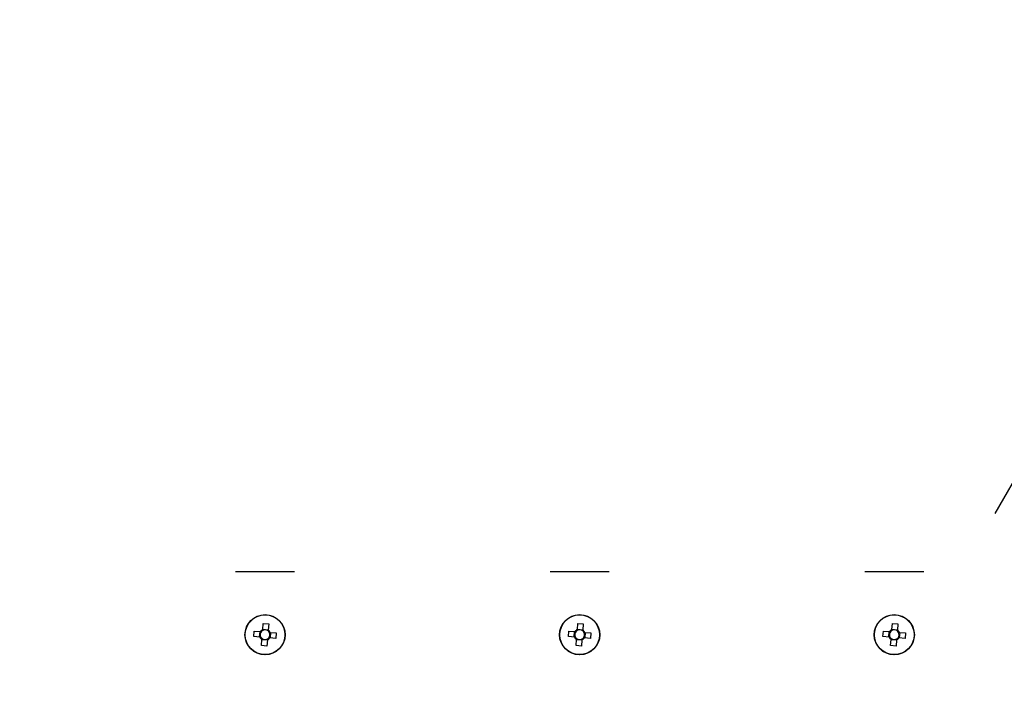
# Paper-space layout 'Основные габаритные размеры' of a CAD drawing. Units: millimetres. Extents: x 6.9 to 31.9, y 3.7 to 23.9.
# Drawn here: x 11.2 to 11.6, y 10.3 to 10.6 of the extents above; entities that cross this region are included whole.
import ezdxf

# ---------------------------------------------------------------- set-up
doc = ezdxf.new("R2010")
doc.units = ezdxf.units.MM
doc.header["$LTSCALE"] = 160
doc.header["$PDSIZE"] = -1
doc.linetypes.add('SLD-Сплошная', pattern=[0])
doc.styles.get("Standard").update_dxf_attribs({"font": 'isocpeui.ttf'})
doc.dimstyles.new('ISO-25', dxfattribs={"dimtxt": 2.5, "dimasz": 2.5, "dimexe": 1.25, "dimexo": 0.625, "dimtad": 1, "dimtxsty": 'Standard', "dimcen": 2.5, "dimadec": 0, "dimazin": 0, "dimtfac": 1, "dimtmove": 0, "dimatfit": 3, "dimfxl": 1, "dimarcsym": 0})

# ---------------------------------------------------------------- blocks, each defined once
blk = doc.blocks.new('_D_38')
at = {"color": 0, "lineweight": -2, "transparency": 16777216}
for p, q in [((28.39442999962508, 21.72066232737404), (28.39442999962508, 3.744738789539664)), ((6.903896036420538, 10.74504180046366), (6.903896036420538, 3.744738789539664)), ((7.194937703087205, 3.904738789539664), (28.10338833295842, 3.904738789539664))]:
    blk.add_line(p, q, dxfattribs=at)
at = {"color": 0, "transparency": 16777216}
for points in [[(7.194937703087205, 3.953245733984109), (7.194937703087205, 3.856231845095219), (6.903896036420538, 3.904738789539664)], [(28.10338833295842, 3.953245733984109), (28.10338833295842, 3.856231845095219), (28.39442999962508, 3.904738789539664)]]:
    blk.add_solid(points, dxfattribs=at)
at = {"layer": 'Defpoints', "color": 0, "transparency": 16777216}
for p in [(28.39442999962508, 21.72066232737404), (6.903896036420538, 10.74504180046366), (28.39442999962508, 3.904738789539664)]:
    blk.add_point(p, dxfattribs=at)
at = {"color": 0, "transparency": 16777216, "insert": (17.69425774378402, 4.646605456206331), "char_height": 0.4515555555555555, "attachment_point": 2}
blk.add_mtext('21,49м', dxfattribs=at)
blk = doc.blocks.new('*D42')
at = {"color": 0, "lineweight": -2, "transparency": 16777216}
for p, q in [((26.87730461314935, 21.71555087677717), (26.87730461314935, 4.988495191527871)), ((8.696158816127625, 11.67720859364572), (8.696158816127625, 4.988495191527871)), ((8.987200482794291, 5.148495191527871), (26.58626294648268, 5.148495191527871))]:
    blk.add_line(p, q, dxfattribs=at)
at = {"color": 0, "transparency": 16777216}
for points in [[(8.987200482794291, 5.197002135972316), (8.987200482794291, 5.099988247083427), (8.696158816127625, 5.148495191527871)], [(26.58626294648268, 5.197002135972316), (26.58626294648268, 5.099988247083427), (26.87730461314935, 5.148495191527871)]]:
    blk.add_solid(points, dxfattribs=at)
at = {"layer": 'Defpoints', "color": 0, "transparency": 16777216}
for p in [(26.87730461314935, 21.71555087677717), (8.696158816127625, 11.67720859364572), (26.87730461314935, 5.148495191527871)]:
    blk.add_point(p, dxfattribs=at)
at = {"color": 0, "transparency": 16777216, "insert": (17.82713256861823, 5.619428524861204), "char_height": 0.4515555555555555, "attachment_point": 5}
blk.add_mtext('18,18м', dxfattribs=at)
blk = doc.blocks.new('*D43')
at = {"color": 0, "lineweight": -2, "transparency": 16777216}
for p, q in [((24.0285315481202, 22.37228774320466), (30.03171030372457, 22.37228774320466)), ((29.87171030372457, 8.675416516156531), (29.87171030372457, 22.08124607653799)), ((11.35639017632617, 8.384374849489861), (30.03171030372457, 8.384374849489864))]:
    blk.add_line(p, q, dxfattribs=at)
at = {"color": 0, "transparency": 16777216}
for points in [[(29.82320335928013, 22.08124607653799), (29.92021724816902, 22.08124607653799), (29.87171030372457, 22.37228774320466)], [(29.82320335928013, 8.675416516156531), (29.92021724816902, 8.675416516156531), (29.87171030372457, 8.384374849489864)]]:
    blk.add_solid(points, dxfattribs=at)
at = {"layer": 'Defpoints', "color": 0, "transparency": 16777216}
for p in [(24.0285315481202, 22.37228774320466), (29.87171030372457, 22.37228774320466), (11.35639017632617, 8.384374849489861)]:
    blk.add_point(p, dxfattribs=at)
at = {"color": 0, "transparency": 16777216, "insert": (29.40077697039123, 15.35692197698894), "char_height": 0.4515555555555555, "attachment_point": 5, "rotation": 90}
blk.add_mtext('13,99м', dxfattribs=at)

psp = doc.layouts.new('Основные габаритные размеры')

# ---------------------------------------------------------------- linework, layer by layer
at = {"color": 7, "linetype": 'SLD-Сплошная', "lineweight": 25}
for p, q in [((11.60160755810217, 10.40993757873725), (11.58987085427878, 10.38960901140175)), ((11.311625654923, 10.36637484948985), (11.28815224727621, 10.36637484948985)), ((11.43662565492299, 10.36637484948985), (11.41315224727622, 10.36637484948985)), ((11.56162565492299, 10.36637484948985), (11.53815224727621, 10.36637484948985)), ((11.30006401867155, 10.34927377418007), (11.30006557647908, 10.34927287477947)), ((11.42506401867154, 10.34927377418007), (11.42506557647908, 10.34927287477947)), ((11.55006401867155, 10.34927377418007), (11.55006557647908, 10.34927287477947)), ((11.29312158805495, 10.34546771061431), (11.29313737324879, 10.34547682420022)), ((11.29898119447355, 10.34343596996065), (11.2991876146016, 10.34585084402924)), ((11.2991876146016, 10.34585084402924), (11.30133976645895, 10.34566688103598)), ((11.30133976645895, 10.34566688103598), (11.30113334633092, 10.34325200696739)), ((11.30664052895039, 10.34547682420025), (11.30666072424629, 10.34546516444073)), ((11.41812158805495, 10.34546771061431), (11.41813737324879, 10.34547682420023)), ((11.42398119447355, 10.34343596996065), (11.4241876146016, 10.34585084402924)), ((11.4241876146016, 10.34585084402924), (11.42633976645895, 10.34566688103598)), ((11.42633976645895, 10.34566688103598), (11.42613334633091, 10.3432520069674)), ((11.43164052895039, 10.34547682420025), (11.43166072424629, 10.34546516444073)), ((11.54312158805495, 10.34546771061431), (11.54313737324879, 10.34547682420023)), ((11.54898119447355, 10.34343596996065), (11.5491876146016, 10.34585084402924)), ((11.5491876146016, 10.34585084402924), (11.55133976645895, 10.34566688103598)), ((11.55133976645895, 10.34566688103598), (11.55113334633091, 10.3432520069674)), ((11.55664052895039, 10.34547682420025), (11.55666072424629, 10.34546516444073)), ((11.29541295656021, 10.34067351299186), (11.29559691955346, 10.34282566484923)), ((11.2978278306288, 10.34046709286382), (11.29541295656021, 10.34067351299186)), ((11.29559691955346, 10.34282566484923), (11.29801179362205, 10.34261924472117)), ((11.29769809846303, 10.34047818219167), (11.29788206145628, 10.34263033404902)), ((11.2978278306288, 10.34046709286382), (11.29820264908299, 10.34043505389571)), ((11.29838661207622, 10.34258720575304), (11.29801179362205, 10.34261924472117)), ((11.29898119447355, 10.34343596996065), (11.29894915550542, 10.34306115150647)), ((11.2989922838014, 10.34356570212642), (11.30114443565875, 10.34338173913316)), ((11.30110130736279, 10.34287718851321), (11.30113334633092, 10.34325200696739)), ((11.30195007157038, 10.34228260611589), (11.3015752531162, 10.34231464508403)), ((11.30207980373614, 10.34227151678805), (11.30189584074289, 10.3401193649307)), ((11.30195007157038, 10.34228260611589), (11.30436494563898, 10.34207618598786)), ((11.30436494563898, 10.34207618598786), (11.30418098264574, 10.3399240341305)), ((11.42041295656021, 10.34067351299186), (11.42059691955346, 10.34282566484923)), ((11.4228278306288, 10.34046709286382), (11.42041295656021, 10.34067351299186)), ((11.42059691955346, 10.34282566484923), (11.42301179362205, 10.34261924472117)), ((11.42269809846303, 10.34047818219167), (11.42288206145628, 10.34263033404902)), ((11.4228278306288, 10.34046709286382), (11.42320264908299, 10.34043505389571)), ((11.42338661207623, 10.34258720575305), (11.42301179362205, 10.34261924472117)), ((11.42398119447355, 10.34343596996065), (11.42394915550542, 10.34306115150647)), ((11.4239922838014, 10.34356570212642), (11.42614443565875, 10.34338173913317)), ((11.42610130736279, 10.34287718851321), (11.42613334633091, 10.3432520069674)), ((11.42695007157038, 10.34228260611589), (11.42657525311619, 10.34231464508403)), ((11.42707980373615, 10.34227151678806), (11.42689584074289, 10.3401193649307)), ((11.42695007157038, 10.34228260611589), (11.42936494563898, 10.34207618598786)), ((11.42936494563898, 10.34207618598786), (11.42918098264573, 10.3399240341305)), ((11.54541295656021, 10.34067351299186), (11.54559691955346, 10.34282566484923)), ((11.5478278306288, 10.34046709286382), (11.54541295656021, 10.34067351299186)), ((11.54559691955346, 10.34282566484923), (11.54801179362205, 10.34261924472117)), ((11.54769809846303, 10.34047818219168), (11.54788206145628, 10.34263033404902)), ((11.5478278306288, 10.34046709286382), (11.54820264908299, 10.34043505389571)), ((11.54838661207623, 10.34258720575305), (11.54801179362205, 10.34261924472117)), ((11.54898119447355, 10.34343596996065), (11.54894915550542, 10.34306115150647)), ((11.5489922838014, 10.34356570212642), (11.55114443565875, 10.34338173913317)), ((11.55110130736278, 10.34287718851321), (11.55113334633091, 10.3432520069674)), ((11.55195007157038, 10.3422826061159), (11.55157525311619, 10.34231464508403)), ((11.55207980373614, 10.34227151678806), (11.55189584074289, 10.3401193649307)), ((11.55195007157038, 10.3422826061159), (11.55436494563898, 10.34207618598786)), ((11.55436494563898, 10.34207618598786), (11.55418098264573, 10.3399240341305)), ((11.29296074786933, 10.33755930071052), (11.29296074786933, 10.33757879891063)), ((11.29843813574023, 10.33708281794372), (11.29864455586829, 10.33949769201232)), ((11.30059028759759, 10.33689885495048), (11.29843813574023, 10.33708281794372)), ((11.30078561839779, 10.3391839968533), (11.29863346654042, 10.33936795984655)), ((11.29867659483641, 10.3398725104665), (11.29864455586829, 10.33949769201232)), ((11.30079670772563, 10.33931372901906), (11.30059028759759, 10.33689885495048)), ((11.30079670772563, 10.33931372901906), (11.30082874669375, 10.33968854747326)), ((11.30139129012295, 10.34016249322666), (11.30176610857715, 10.34013045425854)), ((11.30418098264574, 10.3399240341305), (11.30176610857715, 10.34013045425854)), ((11.41796074786933, 10.33755930071052), (11.41796074786933, 10.33757879891063)), ((11.42343813574023, 10.33708281794372), (11.42364455586829, 10.33949769201232)), ((11.42559028759759, 10.33689885495048), (11.42343813574023, 10.33708281794372)), ((11.42578561839779, 10.33918399685331), (11.42363346654042, 10.33936795984656)), ((11.42367659483641, 10.33987251046651), (11.42364455586829, 10.33949769201232)), ((11.42579670772563, 10.33931372901906), (11.42559028759759, 10.33689885495048)), ((11.42579670772563, 10.33931372901906), (11.42582874669375, 10.33968854747326)), ((11.42639129012295, 10.34016249322667), (11.42676610857715, 10.34013045425854)), ((11.42918098264573, 10.3399240341305), (11.42676610857715, 10.34013045425854)), ((11.54296074786933, 10.33755930071052), (11.54296074786933, 10.33757879891063)), ((11.54843813574023, 10.33708281794372), (11.54864455586829, 10.33949769201232)), ((11.55059028759759, 10.33689885495048), (11.54843813574023, 10.33708281794372)), ((11.55078561839779, 10.33918399685331), (11.54863346654042, 10.33936795984656)), ((11.54867659483641, 10.33987251046651), (11.54864455586829, 10.33949769201232)), ((11.55079670772563, 10.33931372901906), (11.55059028759759, 10.33689885495048)), ((11.55079670772563, 10.33931372901906), (11.55082874669375, 10.33968854747326)), ((11.55139129012295, 10.34016249322667), (11.55176610857715, 10.34013045425854)), ((11.55418098264573, 10.3399240341305), (11.55176610857715, 10.34013045425854)), ((11.2998889510996, 10.33337484948986), (11.29971232572011, 10.33347682420025)), ((11.4248889510996, 10.33337484948986), (11.4247123257201, 10.33347682420025)), ((11.5498889510996, 10.33337484948986), (11.54971232572011, 10.33347682420025))]:
    psp.add_line(p, q, dxfattribs=at)
for centre, radius in [((11.2998889510996, 10.34137484948985), 0.00800000000000096), ((11.2998889510996, 10.34137484948986), 0.007899999999999376), ((11.4248889510996, 10.34137484948985), 0.00800000000000098), ((11.4248889510996, 10.34137484948986), 0.007899999999997909), ((11.54988895109959, 10.34137484948987), 0.008000000000002156), ((11.5498889510996, 10.34137484948986), 0.007900000000001298)]:
    psp.add_circle(centre, radius, dxfattribs=at)
for centre, radius, start, end in [((11.2998889510996, 10.34137484948986), 0.002252163334944849, 203.7696046508939, 236.4590181344525), ((11.29988895109959, 10.34137484948986), 0.001930499999998255, 141.0971938673935, 209.131428918141), ((11.2998889510996, 10.34137484948986), 0.002252163334936726, 113.769604651186, 146.4590181346142), ((11.29988895109959, 10.34137484948986), 0.001930499999993526, 209.131428918141, 231.0971938674843), ((11.29988895109959, 10.34137484948986), 0.001930500000005506, 119.1314289182422, 141.0971938673935), ((11.29988895109959, 10.34137484948986), 0.001930500000005506, 51.09719386668529, 119.1314289182422), ((11.29988895109959, 10.34137484948986), 0.001930500000008609, 29.13142891819084, 51.09719386668529), ((11.2998889510996, 10.34137484948986), 0.002252163334928785, 23.76960465097428, 56.45901813415121), ((11.29988895109959, 10.34137484948986), 0.001930500000009411, 321.0971938669841, 29.13142891819084), ((11.4248889510996, 10.34137484948986), 0.002252163334941597, 203.7696046509303, 236.4590181344775), ((11.42488895109959, 10.34137484948987), 0.00193049999999714, 141.0971938674346, 209.1314289182075), ((11.4248889510996, 10.34137484948986), 0.002252163334935423, 113.7696046512456, 146.4590181345266), ((11.42488895109959, 10.34137484948987), 0.001930499999996705, 209.1314289182075, 231.0971938674023), ((11.42488895109959, 10.34137484948987), 0.001930500000003954, 119.1314289182678, 141.0971938674346), ((11.42488895109959, 10.34137484948987), 0.001930500000003954, 51.09719386672631, 119.1314289182678), ((11.42488895109959, 10.34137484948987), 0.001930500000005506, 29.13142891824217, 51.09719386672631), ((11.4248889510996, 10.34137484948986), 0.002252163334929695, 23.7696046509147, 56.45901813417618), ((11.42488895109959, 10.34137484948987), 0.001930500000007762, 321.0971938668768, 29.13142891824217), ((11.5498889510996, 10.34137484948986), 0.002252163334944849, 203.7696046508939, 236.4590181344275), ((11.54988895109959, 10.34137484948987), 0.001930499999995757, 141.0971938674015, 209.1314289181871), ((11.5498889510996, 10.34137484948986), 0.002252163334937707, 113.7696046512042, 146.4590181345766), ((11.54988895109959, 10.34137484948987), 0.001930499999994642, 209.1314289181871, 231.0971938674433), ((11.54988895109959, 10.34137484948987), 0.001930500000003089, 119.1314289182218, 141.0971938674015), ((11.54988895109959, 10.34137484948987), 0.001930500000003089, 51.09719386672631, 119.1314289182218), ((11.54988895109959, 10.34137484948987), 0.001930500000007057, 29.13142891821651, 51.09719386672631), ((11.5498889510996, 10.34137484948986), 0.002252163334930411, 23.76960465095606, 56.45901813417618), ((11.54988895109959, 10.34137484948987), 0.001930500000009144, 321.0971938669099, 29.13142891821651), ((11.29988895109959, 10.34137484948986), 0.001930500000002402, 231.0971938674843, 299.1314289182943), ((11.2998889510996, 10.34137484948986), 0.002252163334939154, 293.769604650664, 326.4590181342764), ((11.29988895109959, 10.34137484948986), 0.001930500000009411, 299.1314289182943, 321.0971938669841), ((11.42488895109959, 10.34137484948987), 0.00193050000000136, 231.0971938674023, 299.1314289181305), ((11.4248889510996, 10.34137484948986), 0.002252163334941269, 293.7696046506871, 326.4590181342388), ((11.42488895109959, 10.34137484948987), 0.001930500000007762, 299.1314289181305, 321.0971938668768), ((11.54988895109959, 10.34137484948987), 0.001930500000003954, 231.0971938674433, 299.1314289182687), ((11.5498889510996, 10.34137484948986), 0.002252163334941269, 293.7696046506871, 326.4590181342764), ((11.54988895109959, 10.34137484948987), 0.001930500000009144, 299.1314289182687, 321.0971938669099)]:
    psp.add_arc(centre, radius, start, end, dxfattribs=at)

# ---------------------------------------------------------------- dimensions: what is measured, and where the dimension line sits
dim = psp.add_linear_dim(base=(29.87171030372457, 22.37228774320466), p1=(11.35639017632617, 8.384374849489857), p2=(24.02853154812018, 22.37228774320465), angle=90, dimstyle='ISO-25', override={"dimtxt": 0.4515555555555555, "dimasz": 0.2910416666666666, "dimexe": 0.16, "dimexo": 0, "dimgap": 0.2, "dimzin": 1, "dimpost": '<>м', "dimtdec": 3, "dimtzin": 1})
dim.commit()
dim.dimension.update_dxf_attribs({"geometry": '*D43', "text_midpoint": (29.87171030372457, 15.35692197698894), "dimtype": 160})
at = {"color": 251, "true_color": 0x636466}
dim = psp.add_linear_dim(base=(28.39442999962508, 3.904738789539664), p1=(6.903896036420538, 10.74504180046366), p2=(28.39442999962508, 21.72066232737404), angle=2.367966984466123e-15, dimstyle='ISO-25', override={"dimtxt": 0.4515555555555555, "dimasz": 0.2910416666666666, "dimexe": 0.16, "dimexo": 0, "dimgap": 0.2, "dimzin": 1, "dimpost": '<>м', "dimtdec": 3, "dimtzin": 1}, dxfattribs=at)
dim.commit()
dim.dimension.update_dxf_attribs({"geometry": '_D_38', "text_midpoint": (17.69425774378402, 3.904738789539664), "dimtype": 160})
dim = psp.add_linear_dim(base=(26.87730461314935, 5.148495191527871), p1=(8.696158816127625, 11.67720859364572), p2=(26.87730461314935, 21.71555087677717), dimstyle='ISO-25', override={"dimtxt": 0.4515555555555555, "dimasz": 0.2910416666666666, "dimexe": 0.16, "dimexo": 0, "dimgap": 0.2, "dimzin": 1, "dimpost": '<>м', "dimtdec": 3, "dimtzin": 1})
dim.commit()
dim.dimension.update_dxf_attribs({"geometry": '*D42', "text_midpoint": (17.82713256861823, 5.148495191527871), "dimtype": 160})

doc.saveas('drawing.dxf')
